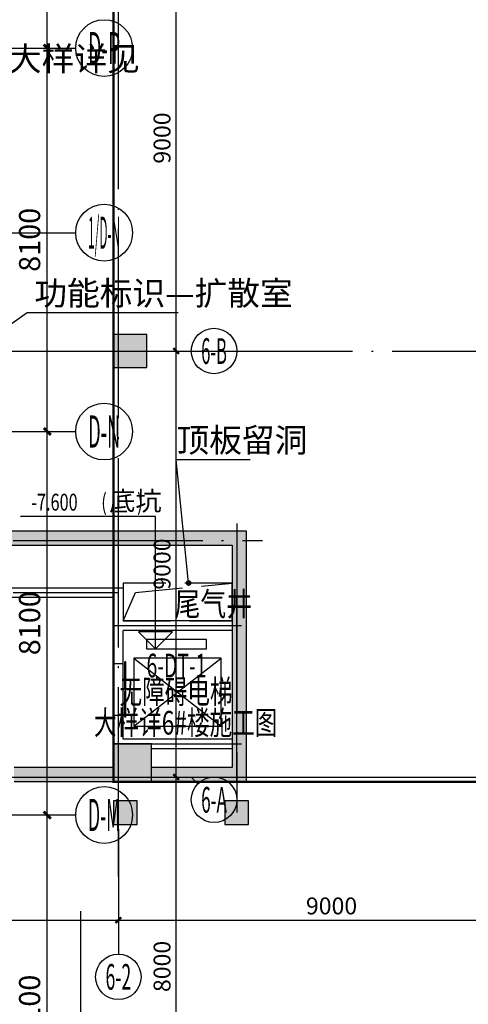
# Model space of a CAD drawing. Extents: x -977719 to 1504422, y -3543325 to -15798.
# Drawn here: x -595275 to -585806, y -3179472 to -3158672 of the extents above; entities that cross this region are included whole.
import ezdxf
from ezdxf.enums import TextEntityAlignment as Align

# ---------------------------------------------------------------- set-up
doc = ezdxf.new("R2010")
doc.units = 0
doc.header["$LTSCALE"] = 200
for name, pattern in [('__DASH', [0.35, 0.25, -0.1]), ('CENTER2', [28.575, 19.05, -3.175, 3.175, -3.175]), ('DASH', [0.35, 0.25, -0.1]), ('DOTE', [2.42, 2, -0.2, 0.02, -0.2])]:
    doc.linetypes.add(name, pattern=pattern)
for name, color, linetype in [('1-DOTE', 8, 'CENTER2'), ('AXIS', 3, 'Continuous'), ('AXIS2', 101, 'Continuous'), ('AXIS_TEXT', 7, 'Continuous'), ('COLUMN', 22, 'Continuous'), ('DIM_ELEV', 3, 'Continuous'), ('DIM_LEAD', 3, 'Continuous'), ('EVTR', 2, 'Continuous'), ('PUB_DIM', 36, 'Continuous'), ('PUB_HATCH', 8, 'Continuous'), ('PUB_TEXT', 7, 'Continuous'), ('WALL', 2, 'Continuous'), ('WINDOW', 4, 'Continuous'), ('X-LINE', 140, 'Continuous'), ('人防标示牌标注', 5, 'Continuous'), ('人防标识牌标注', 5, 'Continuous'), ('建筑', 7, 'Continuous')]:
    doc.layers.add(name, color=color, linetype=linetype)
doc.styles.add('_TCH_AXIS', font='COMPLEX', dxfattribs={"bigfont": 'GBCBIG'})
doc.styles.add('_TCH_DIM', font='SIMPLEX', dxfattribs={"bigfont": 'GBCBIG'})
doc.styles.add('_TCH_DIM_T3', font='SIMPLEX', dxfattribs={"width": 0.705882, "bigfont": 'GBCBIG'})
doc.styles.add('COMPLEX', font='COMPLEX')
doc.styles.add('HZDX', font='simplex.shx', dxfattribs={"width": 0.7, "bigfont": 'hztxt.shx'})
doc.dimstyles.new('_TCH_ARCH&&120', dxfattribs={"dimtxt": 357, "dimasz": 120, "dimexe": 300, "dimexo": 360, "dimgap": 120, "dimtad": 1, "dimdec": 0, "dimzin": 0, "dimdsep": 46, "dimtxsty": '_TCH_DIM_T3', "dimblk": 'ARCHTICK', "dimcen": 0.09, "dimclrt": 7, "dimazin": 2, "dimtfac": 1, "dimtdec": 0, "dimtix": 1, "dimtmove": 2, "dimatfit": 3, "dimfxl": 1, "dimtolj": 1, "dimtzin": 0, "dimarcsym": 0})
doc.dimstyles.new('_TCH_ARCH&&150', dxfattribs={"dimtxt": 446.25, "dimasz": 150, "dimexe": 375, "dimexo": 450, "dimgap": 150, "dimtad": 1, "dimdec": 0, "dimzin": 0, "dimdsep": 46, "dimtxsty": '_TCH_DIM_T3', "dimblk": 'ARCHTICK', "dimcen": 0.09, "dimclrt": 7, "dimazin": 2, "dimtfac": 1, "dimtdec": 0, "dimtix": 1, "dimtmove": 2, "dimatfit": 3, "dimfxl": 1, "dimtolj": 1, "dimtzin": 0, "dimarcsym": 0})

# ---------------------------------------------------------------- blocks, each defined once
blk = doc.blocks.new('_FZH')
blk.add_lwpolyline([(-0.5, -0.5), (0.5, -0.5), (0.5, 0.5), (-0.5, 0.5)], close=True)
at = {"layer": 'PUB_HATCH'}
blk.add_solid([(-0.5, -0.5), (0.5, -0.5), (-0.5, 0.5), (0.5, 0.5)], dxfattribs=at)
blk = doc.blocks.new('RFBSP')
at = {"layer": '人防标识牌标注', "linetype": 'ByBlock'}
for p, q in [((110120, 82365), (113893, 85012)), ((113893, 85012), (117080, 85012))]:
    blk.add_line(p, q, dxfattribs=at)
at = {"layer": 'PUB_TEXT', "linetype": 'ByBlock', "style": '_TCH_DIM'}
blk.add_text('功能标识—扩散室', height=506.4, dxfattribs=at).set_placement((114046, 85169))
blk = doc.blocks.new('_ArchTick')
at = {"color": 0, "linetype": 'ByBlock', "const_width": 0.4}
blk.add_lwpolyline([(-0.5, -0.5), (0.5, 0.5)], dxfattribs=at)
blk = doc.blocks.new('*D2650')
at = {"layer": 'AXIS2', "color": 0, "lineweight": -2, "transparency": 16777216}
for p, q in [((-14300, 64740), (-14300, 62880)), ((-8700, 64740), (-8700, 62880)), ((-14300, 63180), (-8700, 63180))]:
    blk.add_line(p, q, dxfattribs=at)
at = {"layer": 'Defpoints', "color": 0, "transparency": 16777216}
for p in [(-14300, 65100), (-8700, 65100), (-8700, 63180)]:
    blk.add_point(p, dxfattribs=at)
at = {"layer": 'AXIS2', "color": 0, "lineweight": -2, "transparency": 16777216, "xscale": 120, "yscale": 120, "zscale": 120, "rotation": 180}
blk.add_blockref('_ArchTick', (-14300, 63180), dxfattribs=at)
at = {"layer": 'AXIS2', "color": 0, "lineweight": -2, "transparency": 16777216, "xscale": 120, "yscale": 120, "zscale": 120}
blk.add_blockref('_ArchTick', (-8700, 63180), dxfattribs=at)
at = {"layer": 'AXIS2', "color": 7, "transparency": 16777216, "insert": (-11500, 63478.5), "char_height": 357, "attachment_point": 5, "style": '_TCH_DIM_T3'}
blk.add_mtext('\\A1;5600', dxfattribs=at)
blk = doc.blocks.new('*D2651')
at = {"layer": 'AXIS2', "color": 0, "lineweight": -2, "transparency": 16777216}
for p, q in [((-8700, 64740), (-8700, 62880)), ((300, 64740), (300, 62880)), ((-8700, 63180), (300, 63180))]:
    blk.add_line(p, q, dxfattribs=at)
at = {"layer": 'Defpoints', "color": 0, "transparency": 16777216}
for p in [(-8700, 65100), (300, 65100), (300, 63180)]:
    blk.add_point(p, dxfattribs=at)
at = {"layer": 'AXIS2', "color": 0, "lineweight": -2, "transparency": 16777216, "xscale": 120, "yscale": 120, "zscale": 120, "rotation": 180}
blk.add_blockref('_ArchTick', (-8700, 63180), dxfattribs=at)
at = {"layer": 'AXIS2', "color": 0, "lineweight": -2, "transparency": 16777216, "xscale": 120, "yscale": 120, "zscale": 120}
blk.add_blockref('_ArchTick', (300, 63180), dxfattribs=at)
at = {"layer": 'AXIS2', "color": 7, "transparency": 16777216, "insert": (-4200, 63478.5), "char_height": 357, "attachment_point": 5, "style": '_TCH_DIM_T3'}
blk.add_mtext('\\A1;9000', dxfattribs=at)
blk = doc.blocks.new('_AXISO')
blk.add_circle((0, 0), 0.5)
at = {"layer": 'AXIS_TEXT', "style": 'COMPLEX', "width": 1.041667}
blk.add_attdef('A', text='', height=0.56, dxfattribs=at).set_placement((-0.25, -0.28), (0.25, -0.28), align=Align.FIT)
blk = doc.blocks.new('*D2670')
at = {"layer": 'AXIS2', "color": 0, "lineweight": -2, "transparency": 16777216}
for p, q in [((-9040, 66200), (-7180, 66200)), ((-7480, 58200), (-7480, 66200)), ((-9040, 58200), (-7180, 58200))]:
    blk.add_line(p, q, dxfattribs=at)
at = {"layer": 'Defpoints', "color": 0, "transparency": 16777216}
for p in [(-9400, 66200), (-7480, 66200), (-9400, 58200)]:
    blk.add_point(p, dxfattribs=at)
at = {"layer": 'AXIS2', "color": 0, "lineweight": -2, "transparency": 16777216, "xscale": 120, "yscale": 120, "zscale": 120}
for p, rotation in [((-7480, 66200), 90), ((-7480, 58200), 270)]:
    blk.add_blockref('_ArchTick', p, dxfattribs=dict(at, rotation=rotation))
at = {"layer": 'AXIS2', "color": 7, "transparency": 16777216, "insert": (-7778, 62200), "char_height": 357, "attachment_point": 5, "rotation": 90, "style": '_TCH_DIM_T3'}
blk.add_mtext('\\A1;8000', dxfattribs=at)
blk = doc.blocks.new('*D2671')
at = {"layer": 'AXIS2', "color": 0, "lineweight": -2, "transparency": 16777216}
for p, q in [((-9040, 75200), (-7180, 75200)), ((-7480, 66200), (-7480, 75200)), ((-9040, 66200), (-7180, 66200))]:
    blk.add_line(p, q, dxfattribs=at)
at = {"layer": 'Defpoints', "color": 0, "transparency": 16777216}
for p in [(-9400, 75200), (-7480, 75200), (-9400, 66200)]:
    blk.add_point(p, dxfattribs=at)
at = {"layer": 'AXIS2', "color": 0, "lineweight": -2, "transparency": 16777216, "xscale": 120, "yscale": 120, "zscale": 120}
for p, rotation in [((-7480, 75200), 90), ((-7480, 66200), 270)]:
    blk.add_blockref('_ArchTick', p, dxfattribs=dict(at, rotation=rotation))
at = {"layer": 'AXIS2', "color": 7, "transparency": 16777216, "insert": (-7778, 70700), "char_height": 357, "attachment_point": 5, "rotation": 90, "style": '_TCH_DIM_T3'}
blk.add_mtext('\\A1;9000', dxfattribs=at)
blk = doc.blocks.new('*D2672')
at = {"layer": 'AXIS2', "color": 0, "lineweight": -2, "transparency": 16777216}
for p, q in [((-9040, 84200), (-7180, 84200)), ((-7480, 75200), (-7480, 84200)), ((-9040, 75200), (-7180, 75200))]:
    blk.add_line(p, q, dxfattribs=at)
at = {"layer": 'Defpoints', "color": 0, "transparency": 16777216}
for p in [(-9400, 84200), (-7480, 84200), (-9400, 75200)]:
    blk.add_point(p, dxfattribs=at)
at = {"layer": 'AXIS2', "color": 0, "lineweight": -2, "transparency": 16777216, "xscale": 120, "yscale": 120, "zscale": 120}
for p, rotation in [((-7480, 84200), 90), ((-7480, 75200), 270)]:
    blk.add_blockref('_ArchTick', p, dxfattribs=dict(at, rotation=rotation))
at = {"layer": 'AXIS2', "color": 7, "transparency": 16777216, "insert": (-7778, 79700), "char_height": 357, "attachment_point": 5, "rotation": 90, "style": '_TCH_DIM_T3'}
blk.add_mtext('\\A1;9000', dxfattribs=at)
blk = doc.blocks.new('*D2962')
at = {"layer": 'Defpoints', "color": 0, "transparency": 16777216}
for p in [(-596693, -3175472), (-594693, -3175472), (-596693, -3183572)]:
    blk.add_point(p, dxfattribs=at)
at = {"layer": 'PUB_DIM', "color": 0, "lineweight": -2, "transparency": 16777216}
for p, q in [((-596243, -3175472), (-594318, -3175472)), ((-594693, -3183572), (-594693, -3175472)), ((-596243, -3183572), (-594318, -3183572))]:
    blk.add_line(p, q, dxfattribs=at)
at = {"layer": 'PUB_DIM', "color": 0, "lineweight": -2, "transparency": 16777216, "xscale": 150, "yscale": 150, "zscale": 150}
for p, rotation in [((-594693, -3175472), 90), ((-594693, -3183572), 270)]:
    blk.add_blockref('_ArchTick', p, dxfattribs=dict(at, rotation=rotation))
at = {"layer": 'PUB_DIM', "color": 7, "transparency": 16777216, "insert": (-595066, -3179522), "char_height": 446.2, "attachment_point": 5, "rotation": 90, "style": '_TCH_DIM_T3'}
blk.add_mtext('\\A1;8100', dxfattribs=at)
blk = doc.blocks.new('*D2963')
at = {"layer": 'Defpoints', "color": 0, "transparency": 16777216}
for p in [(-596693, -3167372), (-594693, -3167372), (-596693, -3175472)]:
    blk.add_point(p, dxfattribs=at)
at = {"layer": 'PUB_DIM', "color": 0, "lineweight": -2, "transparency": 16777216}
for p, q in [((-596243, -3167372), (-594318, -3167372)), ((-594693, -3175472), (-594693, -3167372)), ((-596243, -3175472), (-594318, -3175472))]:
    blk.add_line(p, q, dxfattribs=at)
at = {"layer": 'PUB_DIM', "color": 0, "lineweight": -2, "transparency": 16777216, "xscale": 150, "yscale": 150, "zscale": 150}
for p, rotation in [((-594693, -3167372), 90), ((-594693, -3175472), 270)]:
    blk.add_blockref('_ArchTick', p, dxfattribs=dict(at, rotation=rotation))
at = {"layer": 'PUB_DIM', "color": 7, "transparency": 16777216, "insert": (-595066, -3171422), "char_height": 446.2, "attachment_point": 5, "rotation": 90, "style": '_TCH_DIM_T3'}
blk.add_mtext('\\A1;8100', dxfattribs=at)
blk = doc.blocks.new('*D2964')
at = {"layer": 'Defpoints', "color": 0, "transparency": 16777216}
for p in [(-596693, -3159272), (-594693, -3159272), (-596693, -3167372)]:
    blk.add_point(p, dxfattribs=at)
at = {"layer": 'PUB_DIM', "color": 0, "lineweight": -2, "transparency": 16777216}
for p, q in [((-596243, -3159272), (-594318, -3159272)), ((-594693, -3167372), (-594693, -3159272)), ((-596243, -3167372), (-594318, -3167372))]:
    blk.add_line(p, q, dxfattribs=at)
at = {"layer": 'PUB_DIM', "color": 0, "lineweight": -2, "transparency": 16777216, "xscale": 150, "yscale": 150, "zscale": 150}
for p, rotation in [((-594693, -3159272), 90), ((-594693, -3167372), 270)]:
    blk.add_blockref('_ArchTick', p, dxfattribs=dict(at, rotation=rotation))
at = {"layer": 'PUB_DIM', "color": 7, "transparency": 16777216, "insert": (-595066, -3163322), "char_height": 446.2, "attachment_point": 5, "rotation": 90, "style": '_TCH_DIM_T3'}
blk.add_mtext('\\A1;8100', dxfattribs=at)
blk = doc.blocks.new('*D2678')
at = {"layer": 'Defpoints', "color": 0, "transparency": 16777216}
for p in [(-596693, -3150672), (-594693, -3150672), (-596693, -3159272)]:
    blk.add_point(p, dxfattribs=at)
at = {"layer": 'PUB_DIM', "color": 0, "lineweight": -2, "transparency": 16777216}
for p, q in [((-596243, -3150672), (-594318, -3150672)), ((-594693, -3159272), (-594693, -3150672)), ((-596243, -3159272), (-594318, -3159272))]:
    blk.add_line(p, q, dxfattribs=at)
at = {"layer": 'PUB_DIM', "color": 0, "lineweight": -2, "transparency": 16777216, "xscale": 150, "yscale": 150, "zscale": 150}
for p, rotation in [((-594693, -3150672), 90), ((-594693, -3159272), 270)]:
    blk.add_blockref('_ArchTick', p, dxfattribs=dict(at, rotation=rotation))
at = {"layer": 'PUB_DIM', "color": 7, "transparency": 16777216, "insert": (-595066, -3154972), "char_height": 446.2, "attachment_point": 5, "rotation": 90, "style": '_TCH_DIM_T3'}
blk.add_mtext('\\A1;8600', dxfattribs=at)
blk = doc.blocks.new('$DORLIB2D$00000127')
at = {"color": 0}
for points in [[(-0.533, 0.795), (-0.533, 0.69)], [(-0.033, 0.795), (-0.533, 0.795)], [(-0.033, 0.795), (-0.033, 0.69)], [(0.533, 0.795), (0.033, 0.795)], [(0.033, 0.795), (0.033, 0.69)], [(0.533, 0.795), (0.533, 0.69)], [(-0.033, 0.69), (-0.533, 0.69)], [(0.533, 0.69), (0.033, 0.69)], [(0.5, 0.5), (-0.5, 0.5)]]:
    blk.add_lwpolyline(points, dxfattribs=at)
blk = doc.blocks.new('ewtq23')
at = {"layer": '1-DOTE', "linetype": 'DOTE', "ltscale": 10}
for p, q in [((-8700, 64100), (-8700, 108000)), ((-12600, 75200), (23200, 75200)), ((-12600, 66200), (23200, 66200))]:
    blk.add_line(p, q, dxfattribs=at)
at = {"layer": 'AXIS'}
blk.add_line((-9500, 63369.4), (-9500, 58612.4), dxfattribs=at)
at = {"layer": 'AXIS2'}
for p, q in [((-9800, 75200), (-7160, 75200)), ((-9800, 66200), (-7160, 66200)), ((-7019.4, 66059.4), (-7160, 66200)), ((-8700, 65100), (-8700, 62460))]:
    blk.add_line(p, q, dxfattribs=at)
ref = blk.add_blockref('_AXISO', (-6680, 75200), dxfattribs=dict(at, xscale=960, yscale=960, zscale=960))
ref.add_attrib('A', '6-B', dxfattribs={"layer": 'AXIS_TEXT', "ltscale": 100, "height": 543.06, "style": '_TCH_AXIS', "width": 0.333333}).set_placement((-6951.5, 74928.5), (-6408.4, 74928.5), align=Align.FIT)
ref = blk.add_blockref('_AXISO', (-6680, 65720), dxfattribs=dict(at, xscale=960, yscale=960, zscale=960))
ref.add_attrib('A', '6-A', dxfattribs={"layer": 'AXIS_TEXT', "ltscale": 100, "height": 543.06, "style": '_TCH_AXIS', "width": 0.328125}).set_placement((-6951.5, 65448.5), (-6408.4, 65448.5), align=Align.FIT)
ref = blk.add_blockref('_AXISO', (-8700, 61980), dxfattribs=dict(at, xscale=960, yscale=960, zscale=960))
ref.add_attrib('A', '6-2', dxfattribs={"layer": 'AXIS_TEXT', "ltscale": 100, "height": 543.06, "style": '_TCH_AXIS', "width": 0.35}).set_placement((-8971.5, 61708.5), (-8428.5, 61708.5), align=Align.FIT)
for p1, p2, picture, middle in [((-9400, 75200), (-9400, 84200), '*D2672', (-7778.5, 79700)), ((-9400, 66200), (-9400, 75200), '*D2671', (-7778.5, 70700)), ((-9400, 58200), (-9400, 66200), '*D2670', (-7778.5, 62200)), ((-14300, 65100), (-8700, 65100), '*D2650', (-11500, 63478.5)), ((-8700, 65100), (300, 65100), '*D2651', (-4200, 63478.5))]:
    dim = blk.add_aligned_dim(p1=p1, p2=p2, distance=-1920, dimstyle='_TCH_ARCH&&120', dxfattribs=at)
    dim.commit()
    dim.dimension.update_dxf_attribs({"geometry": picture, "text_midpoint": middle})

msp = doc.modelspace()

# ---------------------------------------------------------------- hatches: boundary and pattern name
at = {"layer": 'PUB_HATCH'}
for points in [[(-596942.6, -3169471.9), (-597242.6, -3169771.9), (-590792.6, -3169771.9), (-590492.6, -3169471.9)], [(-590492.6, -3169471.9), (-590792.6, -3169771.9), (-590792.6, -3171471.9), (-590492.6, -3171471.9)], [(-590492.6, -3171471.9), (-590792.6, -3171471.9), (-590792.6, -3173971.9), (-590492.6, -3173971.9)], [(-590492.6, -3173971.9), (-590792.6, -3173971.9), (-590792.6, -3174471.9), (-590492.6, -3174771.9)], [(-595392.6, -3174471.9), (-595392.6, -3174771.9), (-593292.6, -3174771.9), (-593292.6, -3174471.9)], [(-592492.6, -3174471.9), (-592492.6, -3174771.9), (-590492.6, -3174771.9), (-590792.6, -3174471.9)]]:
    msp.add_hatch(color=256, dxfattribs=at).paths.add_polyline_path(points)

# ---------------------------------------------------------------- linework, layer by layer
at = {"layer": '1-DOTE', "linetype": 'DOTE', "ltscale": 10}
for p, q in [((-593192.6, -3176771.9), (-593192.6, -3132871.9)), ((-597092.6, -3165671.9), (-559191.6, -3165671.9)), ((-590692.6, -3169311.9), (-590692.6, -3175421.6)), ((-605092.6, -3169671.9), (-590148.3, -3169671.9)), ((-605092.6, -3170771.9), (-593192.6, -3170771.9)), ((-590692.6, -3174771.9), (-590692.6, -3170871.9)), ((-593292.6, -3171471.9), (-590592.6, -3171471.9)), ((-593292.6, -3173971.9), (-590592.6, -3173971.9)), ((-600592.6, -3174671.9), (-559191.6, -3174671.9))]:
    msp.add_line(p, q, dxfattribs=at)
at = {"layer": 'AXIS'}
for p, q in [((-596692.6, -3159271.9), (-594092.6, -3159271.9)), ((-596692.6, -3163171.9), (-594092.6, -3163171.9)), ((-596692.6, -3167371.9), (-594092.6, -3167371.9)), ((-596692.6, -3175471.9), (-594092.6, -3175471.9))]:
    msp.add_line(p, q, dxfattribs=at)
at = {"layer": 'DIM_ELEV'}
for p, q in [((-592408.8, -3169168.7), (-595257.5, -3169168.7)), ((-592408.8, -3171962.9), (-592408.8, -3169168.7)), ((-592408.8, -3171962.9), (-592768.8, -3171602.9)), ((-592048.8, -3171602.9), (-592768.8, -3171602.9)), ((-592408.8, -3171962.9), (-592048.8, -3171602.9))]:
    msp.add_line(p, q, dxfattribs=at)
at = {"layer": 'DIM_LEAD'}
for p, q in [((-591709.8, -3170571.9), (-591972.5, -3167964.5)), ((-591972.5, -3167964.5), (-590412.4, -3167964.5))]:
    msp.add_line(p, q, dxfattribs=at)
at = {"layer": 'DIM_LEAD', "const_width": 60}
msp.add_lwpolyline([(-591706.8, -3170601.8, 1), (-591712.8, -3170542.1, 1)], format="xyb", close=True, dxfattribs=at)
at = {"layer": 'EVTR'}
for p, q in [((-592595.6, -3171767.9), (-592595.6, -3171962.9)), ((-591335.6, -3171767.9), (-592595.6, -3171767.9)), ((-591335.6, -3171962.9), (-591335.6, -3171767.9)), ((-592595.6, -3171962.9), (-591335.6, -3171962.9)), ((-592864.5, -3172157.9), (-592864.5, -3173597.3)), ((-591020.6, -3172157.9), (-592864.5, -3172157.9)), ((-592864.5, -3172157.9), (-591020.6, -3173597.3)), ((-592864.5, -3173597.3), (-591020.6, -3172157.9)), ((-591020.6, -3173597.3), (-591020.6, -3172157.9)), ((-592864.5, -3173597.3), (-591020.6, -3173597.3))]:
    msp.add_line(p, q, dxfattribs=at)
at = {"layer": 'WALL'}
for p, q in [((-596942.6, -3169471.9), (-590492.6, -3169471.9)), ((-590492.6, -3169471.9), (-590492.6, -3171471.9)), ((-597242.6, -3169771.9), (-590792.6, -3169771.9)), ((-590792.6, -3169771.9), (-590792.6, -3171471.9)), ((-598542.6, -3170671.9), (-593092.6, -3170671.9)), ((-593092.6, -3170671.9), (-593092.6, -3171371.9)), ((-598542.6, -3170871.9), (-593292.6, -3170871.9)), ((-593292.6, -3170871.9), (-593292.6, -3171471.9)), ((-590792.6, -3171371.9), (-593092.6, -3171371.9)), ((-593292.6, -3171471.9), (-593292.6, -3172271.9)), ((-590792.6, -3171571.9), (-593092.6, -3171571.9)), ((-593092.6, -3172271.9), (-593092.6, -3171571.9)), ((-590792.6, -3171471.9), (-590792.6, -3173971.9)), ((-590492.6, -3171471.9), (-590492.6, -3173971.9)), ((-593292.6, -3172271.9), (-593092.6, -3172271.9)), ((-593092.6, -3173371.9), (-593292.6, -3173371.9)), ((-593292.6, -3173371.9), (-593292.6, -3173971.9)), ((-593092.6, -3173871.9), (-593092.6, -3173371.9)), ((-590792.6, -3173871.9), (-593092.6, -3173871.9)), ((-590792.6, -3174071.9), (-592492.6, -3174071.9)), ((-590792.6, -3173971.9), (-590792.6, -3174471.9)), ((-590492.6, -3173971.9), (-590492.6, -3174771.9)), ((-593292.6, -3174471.9), (-595392.6, -3174471.9)), ((-590792.6, -3174471.9), (-592492.6, -3174471.9)), ((-593292.6, -3174771.9), (-595392.6, -3174771.9)), ((-590492.6, -3174771.9), (-592492.6, -3174771.9))]:
    msp.add_line(p, q, dxfattribs=at)
at = {"layer": 'X-LINE', "linetype": '__DASH', "ltscale": 20}
msp.add_lwpolyline([(-590792.6, -3171371.9), (-590792.6, -3170571.9), (-593092.6, -3170571.9), (-593092.6, -3171371.9)], close=True, dxfattribs=at)
msp.add_lwpolyline([(-593092.6, -3171371.9), (-592832.6, -3170771.9), (-590792.6, -3170571.9)], dxfattribs=at)
at = {"layer": '建筑', "color": 5, "linetype": 'DASH', "ltscale": 30, "const_width": 50}
msp.add_lwpolyline([(-593292.6, -3174771.9), (-564892.6, -3174771.9), (-564892.6, -3147421.9), (-565492.6, -3147421.9), (-565492.6, -3141581.9), (-567392.6, -3141581.9), (-567392.6, -3138571.9), (-590792.6, -3138571.9), (-590792.6, -3141571.9), (-593292.6, -3141571.9)], close=True, dxfattribs=at)

# ---------------------------------------------------------------- block references
at = {"layer": 'AXIS'}
ref = msp.add_blockref('_AXISO', (-593492.6, -3159271.9), dxfattribs=dict(at, xscale=1200, yscale=1200, zscale=1200))
ref.add_attrib('A', 'D-P', dxfattribs={"layer": 'AXIS_TEXT', "ltscale": 100, "height": 678.82, "style": '_TCH_AXIS', "width": 0.323077}).set_placement((-593832, -3159611.3), (-593153.2, -3159611.3), align=Align.FIT)
ref = msp.add_blockref('_AXISO', (-593492.6, -3163171.9), dxfattribs=dict(at, xscale=1200, yscale=1200, zscale=1200))
ref.add_attrib('A', '1/D-N', dxfattribs={"layer": 'AXIS_TEXT', "ltscale": 100, "height": 678.82, "style": '_TCH_AXIS', "width": 0.201923}).set_placement((-593832, -3163511.3), (-593153.2, -3163511.3), align=Align.FIT)
ref = msp.add_blockref('_AXISO', (-593492.6, -3167371.9), dxfattribs=dict(at, xscale=1200, yscale=1200, zscale=1200))
ref.add_attrib('A', 'D-N', dxfattribs={"layer": 'AXIS_TEXT', "ltscale": 100, "height": 678.82, "style": '_TCH_AXIS', "width": 0.313433}).set_placement((-593832, -3167711.3), (-593153.2, -3167711.3), align=Align.FIT)
ref = msp.add_blockref('_AXISO', (-593492.6, -3175471.9), dxfattribs=dict(at, xscale=1200, yscale=1200, zscale=1200))
ref.add_attrib('A', 'D-M', dxfattribs={"layer": 'AXIS_TEXT', "ltscale": 100, "height": 678.82, "style": '_TCH_AXIS', "width": 0.304348}).set_placement((-593832, -3175811.3), (-593153.2, -3175811.3), align=Align.FIT)
at = {"layer": 'COLUMN'}
for p, xscale, yscale, zscale, rotation in [((-592942.6, -3165671.9), 700, 700, 700, 180), ((-592892.6, -3174371.9), 799.9999996991828, 799.9989632256911, 799.9989632256911, 359.9999999411113), ((-593042.6, -3175421.9), 500, 500.0000012334203, 500.0000012334203, 359.9999999411096), ((-590692.6, -3175421.9), 500, 500.0000012334203, 500.0000012334203, 359.9999999411096)]:
    msp.add_blockref('_FZH', p, dxfattribs=dict(at, xscale=xscale, yscale=yscale, zscale=zscale, rotation=rotation))
at = {"layer": 'WALL'}
msp.add_blockref('ewtq23', (-584492.6, -3240871.9), dxfattribs=at)
at = {"layer": 'WINDOW', "linetype": 'Continuous', "xscale": 1100, "yscale": 200, "zscale": 1100, "rotation": 269.9999999998292}
msp.add_blockref('$DORLIB2D$00000127', (-593192.6, -3172821.9), dxfattribs=at)
at = {"layer": '人防标示牌标注'}
msp.add_blockref('RFBSP', (-709012.6, -3249871.9), dxfattribs=at)

# ---------------------------------------------------------------- texts
at = {"layer": 'PUB_TEXT', "color": 6, "style": '_TCH_DIM'}
msp.add_text('人防单元二排风口部大样详见', height=506.383, dxfattribs=at).set_placement((-601719.3, -3159749.2))
at = {"layer": 'PUB_TEXT', "style": '_TCH_DIM'}
for s, height, p in [('顶板留洞', 506.38, (-591966.1, -3167807)), ('底坑', 405.11, (-593385.5, -3169042.7))]:
    msp.add_text(s, height=height, dxfattribs=at).set_placement(p)
at = {"layer": 'PUB_TEXT'}
for s, height, style, width, p in [('(', 357, '_TCH_DIM', 0.705882, (-593553.5, -3169042.7)), (')', 357, '_TCH_DIM', 0.705882, (-592795.7, -3169042.7)), ('-7.600', 357, '_TCH_DIM', 0.705882, (-595029.5, -3169042.7)), ('尾气井', 500, 'HZDX', 0.8, (-592008.5, -3171265.5))]:
    msp.add_text(s, height=height, dxfattribs=dict(at, style=style, width=width)).set_placement(p)
at = {"layer": 'PUB_TEXT', "ltscale": 10, "style": 'HZDX'}
for s, width, p in [('6-DT-1', 0.6, (-591965.5, -3172315.9)), ('无障碍电梯', 0.7, (-591976.3, -3172867.9))]:
    msp.add_text(s, height=500, dxfattribs=dict(at, width=width)).set_placement(p, align=Align.MIDDLE_CENTER)
at = {"layer": 'PUB_TEXT', "ltscale": 10, "style": 'HZDX', "width": 0.7}
msp.add_text('大样详6#楼施工图', height=500, dxfattribs=at).set_placement((-593708.6, -3173773.6))

# ---------------------------------------------------------------- dimensions: what is measured, and where the dimension line sits
at = {"layer": 'PUB_DIM'}
for p1, p2, picture, middle in [((-596692.6, -3159271.9), (-596692.6, -3150671.9), '*D2678', (-595065.7, -3154971.9)), ((-596692.6, -3167371.9), (-596692.6, -3159271.9), '*D2964', (-595065.7, -3163321.9)), ((-596692.6, -3175471.9), (-596692.6, -3167371.9), '*D2963', (-595065.7, -3171421.9)), ((-596692.6, -3183571.9), (-596692.6, -3175471.9), '*D2962', (-595065.7, -3179521.9))]:
    dim = msp.add_aligned_dim(p1=p1, p2=p2, distance=-2000, dimstyle='_TCH_ARCH&&150', dxfattribs=at)
    dim.commit()
    dim.dimension.update_dxf_attribs({"geometry": picture, "text_midpoint": middle})

doc.saveas('drawing.dxf')
